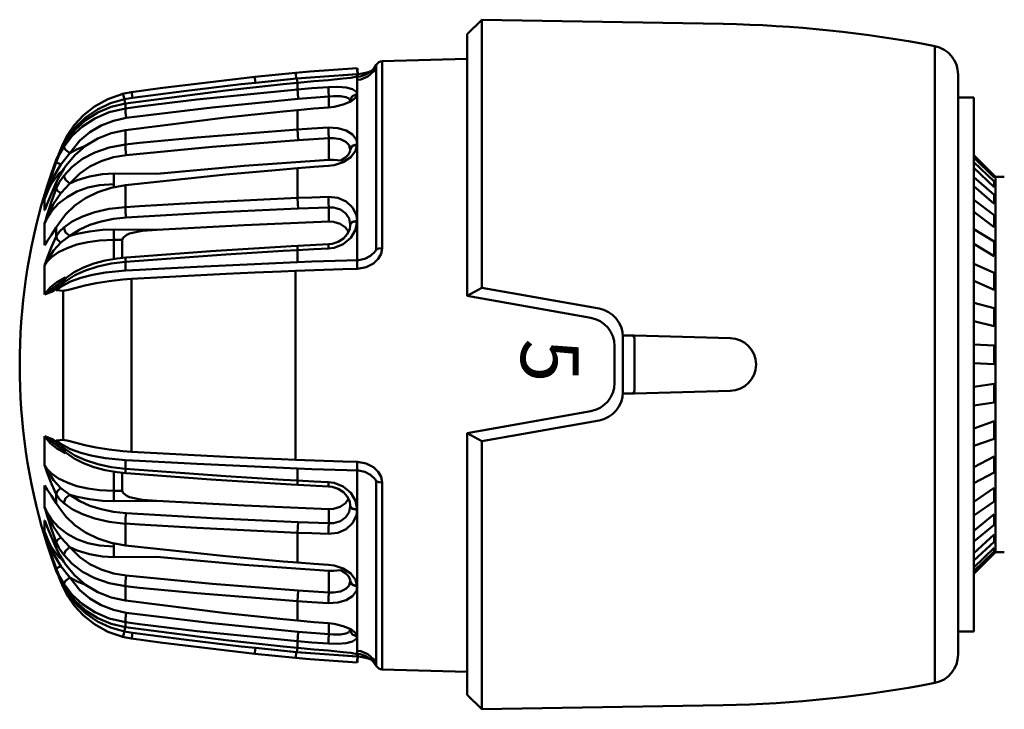
# Model space of a CAD drawing. Extents: x -9 to 828, y 3 to 647.
# Drawn here: x 478 to 546, y 156 to 204 of the extents above; entities that cross this region are included whole.
import ezdxf

# ---------------------------------------------------------------- set-up
doc = ezdxf.new("R2010")
doc.units = 0
doc.layers.get('0').update_dxf_attribs({"linetype": 'CONTINUOUS'})
doc.layers.add('AM_0', color=7, linetype='CONTINUOUS', lineweight=50)
doc.styles.add('SIMPLEX', font='SIMPLEX', dxfattribs={"width": 0.8})

# ---------------------------------------------------------------- blocks, each defined once
blk = doc.blocks.new('A$C55A17842')
for p, q in [((10.509, 83.794), (11.409, 84.099)), ((11.671, 84.099), (10.705, 83.797)), ((10.759, 83.66), (12.26, 84.269)), ((11.237, 83.796), (11.95, 84.158)), ((11.409, 84.099), (11.948, 84.269)), ((12.26, 84.269), (11.671, 84.099)), ((11.928, 83.794), (12.645, 84.099)), ((11.95, 84.158), (12.274, 84.273)), ((12.274, 84.273), (12.26, 84.269)), ((12.26, 84.269), (12.274, 84.273)), ((12.621, 84.273), (12.274, 84.273)), ((13.397, 84.099), (12.475, 83.797)), ((13.078, 84.273), (12.621, 84.273)), ((12.635, 83.66), (13.968, 84.269)), ((12.645, 84.099), (13.068, 84.269)), ((13.078, 84.273), (13.065, 84.269)), ((13.068, 84.269), (13.078, 84.273)), ((13.14, 83.796), (13.717, 84.158)), ((13.967, 84.269), (13.397, 84.099)), ((13.717, 84.158), (13.98, 84.273)), ((13.98, 84.273), (13.967, 84.269)), ((13.968, 84.269), (13.98, 84.273)), ((14.691, 84.273), (13.98, 84.273)), ((15.491, 84.273), (14.691, 84.273)), ((14.781, 83.794), (15.229, 84.099)), ((15.229, 84.099), (15.485, 84.269)), ((15.485, 84.269), (15.491, 84.273)), ((16.382, 84.099), (15.613, 83.797)), ((15.861, 83.66), (16.864, 84.269)), ((16.331, 83.796), (16.704, 84.158)), ((16.862, 84.269), (16.382, 84.099)), ((16.704, 84.158), (16.873, 84.273)), ((16.873, 84.273), (16.862, 84.269)), ((16.864, 84.269), (16.873, 84.273)), ((17.862, 84.273), (16.873, 84.273)), ((18.909, 84.273), (17.862, 84.273)), ((18.434, 83.895), (18.07, 83.438)), ((18.904, 84.269), (18.277, 83.426)), ((18.909, 84.273), (18.434, 83.895)), ((18.725, 83.794), (18.849, 84.099)), ((18.849, 84.099), (18.907, 84.269)), ((18.909, 84.273), (18.904, 84.269)), ((28.734, 84.273), (28.739, 84.269)), ((28.734, 84.273), (29.209, 83.895)), ((28.734, 84.273), (29.781, 84.273)), ((28.794, 84.099), (28.736, 84.269)), ((28.739, 84.269), (29.366, 83.426)), ((28.918, 83.794), (28.794, 84.099)), ((29.209, 83.895), (29.573, 83.438)), ((29.781, 84.273), (30.769, 84.273)), ((30.779, 84.269), (30.769, 84.273)), ((30.769, 84.273), (30.781, 84.269)), ((30.939, 84.158), (30.769, 84.273)), ((31.782, 83.66), (30.779, 84.269)), ((30.781, 84.269), (31.261, 84.099)), ((31.312, 83.796), (30.939, 84.158)), ((31.261, 84.099), (32.03, 83.797)), ((32.152, 84.273), (32.952, 84.273)), ((32.158, 84.269), (32.152, 84.273)), ((32.414, 84.099), (32.158, 84.269)), ((32.861, 83.794), (32.414, 84.099)), ((32.952, 84.273), (33.663, 84.273)), ((33.675, 84.269), (33.663, 84.273)), ((33.663, 84.273), (33.676, 84.269)), ((33.926, 84.158), (33.663, 84.273)), ((35.008, 83.66), (33.675, 84.269)), ((33.676, 84.269), (34.245, 84.099)), ((34.503, 83.796), (33.926, 84.158)), ((34.245, 84.099), (35.168, 83.797)), ((34.565, 84.273), (34.577, 84.269)), ((34.575, 84.269), (34.565, 84.273)), ((34.565, 84.273), (35.022, 84.273)), ((34.998, 84.099), (34.575, 84.269)), ((35.715, 83.794), (34.998, 84.099)), ((35.022, 84.273), (35.369, 84.273)), ((35.693, 84.158), (35.369, 84.273)), ((35.383, 84.269), (35.369, 84.273)), ((35.369, 84.273), (35.383, 84.269)), ((36.884, 83.66), (35.383, 84.269)), ((35.383, 84.269), (35.972, 84.099)), ((36.406, 83.796), (35.693, 84.158)), ((36.234, 84.099), (35.695, 84.269)), ((35.972, 84.099), (36.938, 83.797)), ((37.133, 83.794), (36.234, 84.099)), ((9.18, 83.282), (8.467, 82.984)), ((8.532, 82.947), (9.051, 83.229)), ((9.207, 83.234), (8.7, 82.947)), ((9.051, 83.229), (9.598, 83.463)), ((9.743, 83.463), (9.207, 83.234)), ((9.598, 83.463), (10.509, 83.794)), ((9.664, 83.463), (9.598, 83.463)), ((9.743, 83.463), (9.664, 83.463)), ((10.705, 83.797), (9.743, 83.463)), ((9.807, 83.376), (9.743, 83.463)), ((9.906, 83.159), (9.807, 83.376)), ((9.906, 83.159), (10.759, 83.66)), ((10.209, 82.947), (10.686, 83.229)), ((10.32, 83.027), (10.591, 83.313)), ((10.591, 83.313), (11.237, 83.796)), ((10.686, 83.229), (11.169, 83.463)), ((11.116, 83.234), (10.691, 82.947)), ((11.585, 83.463), (11.116, 83.234)), ((11.169, 83.463), (11.928, 83.794)), ((11.372, 83.463), (11.169, 83.463)), ((11.585, 83.463), (11.372, 83.463)), ((12.475, 83.797), (11.585, 83.463)), ((11.738, 83.376), (11.585, 83.463)), ((11.889, 83.159), (11.738, 83.376)), ((11.889, 83.159), (12.635, 83.66)), ((12.163, 82.722), (12.616, 83.313)), ((12.616, 83.313), (13.14, 83.796)), ((13.528, 82.947), (13.906, 83.229)), ((13.906, 83.229), (14.266, 83.463)), ((14.266, 83.463), (14.781, 83.794)), ((14.581, 83.463), (14.266, 83.463)), ((14.557, 83.234), (14.266, 82.947)), ((14.904, 83.463), (14.557, 83.234)), ((14.904, 83.463), (14.581, 83.463)), ((15.613, 83.797), (14.904, 83.463)), ((15.127, 83.376), (14.904, 83.463)), ((15.31, 83.159), (15.127, 83.376)), ((15.31, 83.159), (15.861, 83.66)), ((15.702, 82.722), (15.993, 83.313)), ((15.993, 83.313), (16.331, 83.796)), ((18.07, 83.438), (17.746, 82.86)), ((17.97, 83.043), (18.168, 83.281)), ((18.088, 82.947), (18.321, 83.229)), ((18.168, 83.281), (18.185, 83.302)), ((18.186, 83.305), (18.276, 83.442)), ((18.186, 83.302), (18.33, 83.418)), ((18.626, 83.463), (18.312, 83.042)), ((18.321, 83.229), (18.516, 83.463)), ((18.33, 83.418), (18.516, 83.463)), ((18.516, 83.463), (18.725, 83.794)), ((18.571, 83.463), (18.516, 83.463)), ((18.626, 83.463), (18.571, 83.463)), ((18.624, 83.458), (18.619, 83.447)), ((18.626, 83.463), (18.624, 83.458)), ((18.627, 83.458), (18.626, 83.463)), ((18.667, 82.984), (18.627, 83.458)), ((29.127, 83.463), (28.918, 83.794)), ((28.976, 82.984), (29.016, 83.458)), ((29.016, 83.463), (29.33, 83.042)), ((29.016, 83.463), (29.019, 83.458)), ((29.016, 83.458), (29.016, 83.463)), ((29.016, 83.463), (29.072, 83.463)), ((29.019, 83.458), (29.024, 83.447)), ((29.072, 83.463), (29.127, 83.463)), ((29.322, 83.229), (29.127, 83.463)), ((29.313, 83.418), (29.127, 83.463)), ((29.457, 83.302), (29.313, 83.418)), ((29.555, 82.947), (29.322, 83.229)), ((29.457, 83.305), (29.366, 83.442)), ((29.475, 83.281), (29.458, 83.302)), ((29.673, 83.043), (29.475, 83.281)), ((29.573, 83.438), (29.897, 82.86)), ((31.65, 83.313), (31.312, 83.796)), ((31.941, 82.722), (31.65, 83.313)), ((32.333, 83.159), (31.782, 83.66)), ((32.03, 83.797), (32.739, 83.463)), ((32.333, 83.159), (32.516, 83.376)), ((32.516, 83.376), (32.739, 83.463)), ((32.739, 83.463), (33.062, 83.463)), ((32.739, 83.463), (33.086, 83.234)), ((33.377, 83.463), (32.861, 83.794)), ((33.062, 83.463), (33.377, 83.463)), ((33.086, 83.234), (33.377, 82.947)), ((33.737, 83.229), (33.377, 83.463)), ((34.115, 82.947), (33.737, 83.229)), ((35.027, 83.313), (34.503, 83.796)), ((35.754, 83.159), (35.008, 83.66)), ((35.479, 82.722), (35.027, 83.313)), ((35.168, 83.797), (36.058, 83.463)), ((36.474, 83.463), (35.715, 83.794)), ((35.754, 83.159), (35.905, 83.376)), ((35.905, 83.376), (36.058, 83.463)), ((36.058, 83.463), (36.527, 83.234)), ((36.058, 83.463), (36.271, 83.463)), ((36.271, 83.463), (36.474, 83.463)), ((37.052, 83.313), (36.406, 83.796)), ((36.957, 83.229), (36.474, 83.463)), ((36.527, 83.234), (36.952, 82.947)), ((37.736, 83.159), (36.884, 83.66)), ((36.938, 83.797), (37.9, 83.463)), ((37.434, 82.947), (36.957, 83.229)), ((37.323, 83.027), (37.052, 83.313)), ((38.045, 83.463), (37.133, 83.794)), ((37.736, 83.159), (37.836, 83.376)), ((37.836, 83.376), (37.9, 83.463)), ((37.9, 83.463), (38.436, 83.234)), ((37.9, 83.463), (37.979, 83.463)), ((37.979, 83.463), (38.045, 83.463)), ((38.592, 83.229), (38.045, 83.463)), ((38.436, 83.234), (38.943, 82.947)), ((38.463, 83.282), (39.176, 82.984)), ((39.11, 82.947), (38.592, 83.229)), ((7.828, 82.658), (7.198, 82.23)), ((7.347, 82.153), (8.131, 82.738)), ((7.527, 82.185), (8.318, 82.811)), ((8.467, 82.984), (7.828, 82.658)), ((8.7, 82.947), (7.935, 82.359)), ((8.131, 82.738), (8.372, 82.88)), ((8.318, 82.811), (8.532, 82.947)), ((8.372, 82.88), (8.41, 82.949)), ((8.41, 82.949), (8.467, 82.984)), ((8.893, 82.836), (8.7, 82.947)), ((9.126, 82.525), (8.893, 82.836)), ((9.126, 82.525), (9.906, 83.159)), ((9.266, 82.185), (10.008, 82.811)), ((10.008, 82.811), (10.209, 82.947)), ((10.691, 82.947), (10.067, 82.359)), ((10.986, 82.836), (10.691, 82.947)), ((11.234, 82.525), (10.985, 82.836)), ((11.234, 82.525), (11.889, 83.159)), ((11.793, 82.04), (12.163, 82.722)), ((12.76, 82.185), (13.364, 82.811)), ((13.364, 82.811), (13.528, 82.947)), ((14.266, 82.947), (13.857, 82.359)), ((14.626, 82.836), (14.266, 82.947)), ((14.86, 82.525), (14.626, 82.836)), ((14.86, 82.525), (15.31, 83.159)), ((15.464, 82.04), (15.702, 82.722)), ((17.373, 82.228), (17.756, 82.786)), ((17.588, 82.185), (17.982, 82.811)), ((17.756, 82.786), (17.803, 82.836)), ((17.794, 82.832), (17.97, 83.043)), ((17.8, 82.839), (17.923, 82.926)), ((17.923, 82.926), (18.088, 82.947)), ((17.982, 82.811), (18.088, 82.947)), ((18.312, 83.042), (18.023, 82.47)), ((18.476, 82.177), (18.597, 82.627)), ((18.597, 82.627), (18.667, 82.984)), ((20.691, 82.984), (18.667, 82.984)), ((23.821, 82.984), (20.691, 82.984)), ((23.821, 82.984), (26.952, 82.984)), ((26.952, 82.984), (28.976, 82.984)), ((29.046, 82.627), (28.976, 82.984)), ((29.167, 82.177), (29.046, 82.627)), ((29.33, 83.042), (29.619, 82.47)), ((29.661, 82.811), (29.555, 82.947)), ((29.72, 82.926), (29.555, 82.947)), ((30.055, 82.185), (29.661, 82.811)), ((29.849, 82.832), (29.673, 83.043)), ((29.843, 82.839), (29.72, 82.926)), ((29.887, 82.786), (29.839, 82.836)), ((30.27, 82.228), (29.887, 82.786)), ((32.179, 82.04), (31.941, 82.722)), ((32.783, 82.525), (32.333, 83.159)), ((32.783, 82.525), (33.017, 82.836)), ((33.017, 82.836), (33.377, 82.947)), ((33.377, 82.947), (33.786, 82.359)), ((34.279, 82.811), (34.115, 82.947)), ((34.883, 82.185), (34.279, 82.811)), ((35.85, 82.04), (35.479, 82.722)), ((36.409, 82.525), (35.754, 83.159)), ((36.409, 82.525), (36.657, 82.836)), ((36.657, 82.836), (36.952, 82.947)), ((36.952, 82.947), (37.576, 82.359)), ((37.635, 82.811), (37.434, 82.947)), ((38.377, 82.185), (37.635, 82.811)), ((38.517, 82.525), (37.736, 83.159)), ((38.517, 82.525), (38.75, 82.836)), ((38.75, 82.836), (38.943, 82.947)), ((38.943, 82.947), (39.708, 82.359)), ((39.325, 82.811), (39.11, 82.947)), ((39.176, 82.984), (39.815, 82.658)), ((39.233, 82.949), (39.176, 82.984)), ((39.271, 82.88), (39.233, 82.949)), ((39.511, 82.738), (39.271, 82.88)), ((40.116, 82.185), (39.325, 82.811)), ((40.296, 82.153), (39.511, 82.738)), ((39.815, 82.658), (40.445, 82.23)), ((7.198, 82.23), (6.501, 81.592)), ((6.658, 81.44), (7.347, 82.153)), ((6.851, 81.437), (7.527, 82.185)), ((7.935, 82.359), (7.276, 81.646)), ((8.261, 81.828), (9.126, 82.525)), ((8.844, 82.017), (8.588, 81.366)), ((8.63, 81.437), (9.266, 82.185)), ((9.126, 82.525), (8.844, 82.017)), ((10.067, 82.359), (9.529, 81.646)), ((10.531, 81.828), (11.234, 82.525)), ((11.006, 82.017), (10.738, 81.176)), ((11.234, 82.525), (11.006, 82.017)), ((11.515, 81.285), (11.793, 82.04)), ((12.241, 81.437), (12.76, 82.185)), ((13.857, 82.359), (13.506, 81.646)), ((14.404, 81.828), (14.86, 82.525)), ((14.713, 82.017), (14.542, 81.176)), ((14.86, 82.525), (14.713, 82.017)), ((15.287, 81.285), (15.464, 82.04)), ((17.045, 81.581), (17.373, 82.228)), ((17.249, 81.437), (17.588, 82.185)), ((18.023, 82.47), (17.77, 81.767)), ((18.302, 81.488), (18.476, 82.177)), ((29.341, 81.488), (29.167, 82.177)), ((29.619, 82.47), (29.873, 81.767)), ((30.393, 81.437), (30.055, 82.185)), ((30.598, 81.581), (30.27, 82.228)), ((32.356, 81.285), (32.179, 82.04)), ((33.239, 81.828), (32.783, 82.525)), ((32.783, 82.525), (32.93, 82.017)), ((32.93, 82.017), (33.101, 81.176)), ((33.786, 82.359), (34.136, 81.646)), ((35.401, 81.437), (34.883, 82.185)), ((36.128, 81.285), (35.85, 82.04)), ((37.112, 81.828), (36.409, 82.525)), ((36.409, 82.525), (36.637, 82.017)), ((36.637, 82.017), (36.904, 81.176)), ((37.576, 82.359), (38.114, 81.646)), ((39.013, 81.437), (38.377, 82.185)), ((39.382, 81.828), (38.517, 82.525)), ((38.517, 82.525), (38.799, 82.017)), ((38.799, 82.017), (39.055, 81.366)), ((39.708, 82.359), (40.367, 81.646)), ((40.792, 81.437), (40.116, 82.185)), ((40.985, 81.44), (40.296, 82.153)), ((40.445, 82.23), (41.142, 81.592)), ((6.501, 81.592), (5.889, 80.822)), ((6.092, 80.618), (6.658, 81.44)), ((6.312, 80.586), (6.851, 81.437)), ((7.276, 81.646), (6.724, 80.803)), ((7.674, 81.132), (8.261, 81.828)), ((8.122, 80.586), (8.63, 81.437)), ((9.529, 81.646), (9.08, 80.803)), ((10.055, 81.132), (10.531, 81.828)), ((10.738, 81.176), (10.579, 80.26)), ((11.338, 80.479), (11.515, 81.285)), ((11.826, 80.586), (12.241, 81.437)), ((13.506, 81.646), (13.214, 80.803)), ((14.096, 81.132), (14.404, 81.828)), ((14.542, 81.176), (14.442, 80.26)), ((15.175, 80.479), (15.287, 81.285)), ((16.777, 80.863), (17.045, 81.581)), ((16.977, 80.586), (17.249, 81.437)), ((17.77, 81.767), (17.559, 80.951)), ((18.137, 80.703), (18.302, 81.488)), ((29.506, 80.703), (29.341, 81.488)), ((29.873, 81.767), (30.084, 80.951)), ((30.666, 80.586), (30.393, 81.437)), ((30.866, 80.863), (30.598, 81.581)), ((32.468, 80.479), (32.356, 81.285)), ((33.101, 81.176), (33.201, 80.26)), ((33.547, 81.132), (33.239, 81.828)), ((34.136, 81.646), (34.429, 80.803)), ((35.817, 80.586), (35.401, 81.437)), ((36.305, 80.479), (36.128, 81.285)), ((36.904, 81.176), (37.064, 80.26)), ((37.588, 81.132), (37.112, 81.828)), ((38.114, 81.646), (38.563, 80.803)), ((39.521, 80.586), (39.013, 81.437)), ((39.969, 81.132), (39.382, 81.828)), ((40.367, 81.646), (40.919, 80.803)), ((41.331, 80.586), (40.792, 81.437)), ((41.55, 80.618), (40.985, 81.44)), ((41.142, 81.592), (41.754, 80.822)), ((5.889, 80.822), (5.377, 79.897)), ((5.666, 79.711), (6.092, 80.618)), ((5.921, 79.658), (6.312, 80.586)), ((6.724, 80.803), (6.291, 79.796)), ((7.218, 80.364), (7.674, 81.132)), ((7.753, 79.658), (8.122, 80.586)), ((9.08, 80.803), (8.729, 79.796)), ((9.685, 80.364), (10.055, 81.132)), ((11.524, 79.658), (11.826, 80.586)), ((13.214, 80.803), (12.987, 79.796)), ((13.858, 80.364), (14.096, 81.132)), ((16.567, 80.081), (16.777, 80.863)), ((16.778, 79.658), (16.977, 80.586)), ((17.559, 80.951), (17.397, 80.048)), ((17.99, 79.802), (18.137, 80.703)), ((29.653, 79.802), (29.506, 80.703)), ((30.084, 80.951), (30.246, 80.048)), ((30.865, 79.658), (30.666, 80.586)), ((31.076, 80.081), (30.866, 80.863)), ((33.785, 80.364), (33.547, 81.132)), ((34.429, 80.803), (34.655, 79.796)), ((36.119, 79.658), (35.817, 80.586)), ((37.958, 80.364), (37.588, 81.132)), ((38.563, 80.803), (38.914, 79.796)), ((39.889, 79.658), (39.521, 80.586)), ((40.425, 80.364), (39.969, 81.132)), ((40.919, 80.803), (41.352, 79.796)), ((41.722, 79.658), (41.331, 80.586)), ((41.976, 79.711), (41.55, 80.618)), ((41.754, 80.822), (42.265, 79.897)), ((5.377, 79.897), (5.022, 78.859)), ((6.88, 79.5), (7.218, 80.364)), ((9.412, 79.5), (9.685, 80.364)), ((10.579, 80.26), (10.54, 79.474)), ((11.266, 79.479), (11.338, 80.479)), ((13.683, 79.5), (13.858, 80.364)), ((14.442, 80.26), (14.419, 79.474)), ((15.132, 79.479), (15.175, 80.479)), ((16.42, 79.259), (16.567, 80.081)), ((17.397, 80.048), (17.26, 78.681)), ((17.882, 78.859), (17.99, 79.802)), ((29.761, 78.859), (29.653, 79.802)), ((30.246, 80.048), (30.382, 78.681)), ((31.223, 79.259), (31.076, 80.081)), ((32.51, 79.479), (32.468, 80.479)), ((33.201, 80.26), (33.224, 79.474)), ((33.96, 79.5), (33.785, 80.364)), ((36.376, 79.479), (36.305, 80.479)), ((37.064, 80.26), (37.103, 79.474)), ((38.23, 79.5), (37.958, 80.364)), ((40.763, 79.5), (40.425, 80.364)), ((42.265, 79.897), (42.621, 78.859)), ((5.395, 78.745), (5.667, 79.711)), ((5.693, 78.681), (5.921, 79.658)), ((6.291, 79.796), (6.036, 78.681)), ((6.689, 78.614), (6.88, 79.5)), ((7.537, 78.681), (7.753, 79.658)), ((8.729, 79.796), (8.524, 78.681)), ((9.26, 78.614), (9.412, 79.5)), ((10.54, 79.474), (10.923, 79.476)), ((10.54, 79.474), (10.555, 76.494)), ((10.923, 79.476), (11.492, 79.481)), ((11.345, 78.681), (11.524, 79.658)), ((12.987, 79.796), (12.856, 78.681)), ((13.587, 78.614), (13.683, 79.5)), ((14.419, 79.474), (14.74, 79.476)), ((14.419, 79.474), (14.441, 76.494)), ((14.74, 79.476), (15.132, 79.479)), ((15.137, 78.892), (15.132, 79.479)), ((15.132, 79.479), (15.778, 79.479)), ((15.778, 79.479), (16.443, 79.479)), ((16.361, 78.648), (16.42, 79.259)), ((16.658, 78.681), (16.778, 79.658)), ((30.985, 78.681), (30.865, 79.658)), ((31.865, 79.479), (31.2, 79.479)), ((31.282, 78.648), (31.223, 79.259)), ((32.51, 79.479), (31.865, 79.479)), ((32.506, 78.892), (32.51, 79.479)), ((32.903, 79.476), (32.51, 79.479)), ((33.224, 79.474), (32.903, 79.476)), ((33.224, 79.474), (33.202, 76.494)), ((34.056, 78.614), (33.96, 79.5)), ((34.655, 79.796), (34.786, 78.681)), ((36.298, 78.681), (36.119, 79.658)), ((36.72, 79.476), (36.151, 79.481)), ((37.103, 79.474), (36.72, 79.476)), ((37.103, 79.474), (37.088, 76.494)), ((38.383, 78.614), (38.23, 79.5)), ((38.914, 79.796), (39.119, 78.681)), ((40.106, 78.681), (39.889, 79.658)), ((40.954, 78.614), (40.763, 79.5)), ((41.352, 79.796), (41.607, 78.681)), ((41.95, 78.681), (41.722, 79.658)), ((42.248, 78.745), (41.976, 79.711)), ((4.778, 71.723), (5.693, 78.681)), ((4.908, 78.252), (5.023, 78.893)), ((5.089, 78.829), (5.022, 78.859)), ((5.395, 78.745), (5.089, 78.829)), ((5.302, 78.189), (5.395, 78.745)), ((5.395, 78.745), (5.567, 78.719)), ((5.567, 78.719), (5.7, 78.698)), ((5.693, 78.681), (5.838, 78.681)), ((5.838, 78.681), (6.036, 78.681)), ((6.036, 78.681), (5.905, 77.691)), ((5.96, 72.668), (6.689, 78.614)), ((6.284, 78.666), (6.036, 78.681)), ((6.689, 78.614), (6.284, 78.666)), ((6.655, 71.723), (7.537, 78.681)), ((7.537, 78.681), (8.007, 78.681)), ((8.007, 78.681), (8.524, 78.681)), ((8.524, 78.681), (8.42, 77.691)), ((8.868, 78.666), (8.524, 78.681)), ((8.685, 72.668), (9.26, 78.614)), ((9.26, 78.614), (8.868, 78.666)), ((10.602, 71.723), (11.345, 78.681)), ((11.345, 78.681), (12.084, 78.681)), ((12.084, 78.681), (12.857, 78.681)), ((12.857, 78.681), (12.793, 77.691)), ((13.256, 78.666), (12.857, 78.681)), ((13.235, 72.668), (13.587, 78.614)), ((13.587, 78.614), (13.256, 78.666)), ((14.688, 78.399), (14.774, 78.585)), ((14.774, 78.585), (14.935, 78.796)), ((14.935, 78.796), (15.013, 78.854)), ((15.013, 78.854), (15.1, 78.888)), ((15.1, 78.888), (15.137, 78.892)), ((15.743, 78.892), (15.137, 78.892)), ((16.367, 78.892), (15.743, 78.892)), ((16.144, 71.723), (16.658, 78.681)), ((16.326, 78.307), (16.355, 78.649)), ((16.354, 78.649), (16.438, 78.676)), ((16.438, 78.676), (16.658, 78.681)), ((16.658, 78.681), (16.958, 78.681)), ((16.958, 78.681), (17.26, 78.681)), ((17.26, 78.681), (17.204, 77.69)), ((17.838, 78.255), (17.882, 78.859)), ((29.805, 78.255), (29.761, 78.859)), ((30.685, 78.681), (30.382, 78.681)), ((30.382, 78.681), (30.438, 77.69)), ((30.985, 78.681), (30.685, 78.681)), ((31.499, 71.723), (30.985, 78.681)), ((31.205, 78.676), (30.985, 78.681)), ((31.289, 78.649), (31.205, 78.676)), ((31.276, 78.892), (31.9, 78.892)), ((31.317, 78.307), (31.288, 78.649)), ((31.9, 78.892), (32.506, 78.892)), ((32.543, 78.888), (32.506, 78.892)), ((32.63, 78.854), (32.543, 78.888)), ((32.708, 78.796), (32.63, 78.854)), ((32.869, 78.585), (32.708, 78.796)), ((32.955, 78.399), (32.869, 78.585)), ((34.056, 78.614), (34.387, 78.666)), ((34.408, 72.668), (34.056, 78.614)), ((34.387, 78.666), (34.786, 78.681)), ((35.559, 78.681), (34.786, 78.681)), ((34.786, 78.681), (34.85, 77.691)), ((36.298, 78.681), (35.559, 78.681)), ((37.04, 71.723), (36.298, 78.681)), ((38.383, 78.614), (38.775, 78.666)), ((38.958, 72.668), (38.383, 78.614)), ((38.775, 78.666), (39.119, 78.681)), ((39.636, 78.681), (39.119, 78.681)), ((39.119, 78.681), (39.223, 77.691)), ((40.106, 78.681), (39.636, 78.681)), ((40.988, 71.723), (40.106, 78.681)), ((40.954, 78.614), (41.359, 78.666)), ((41.683, 72.668), (40.954, 78.614)), ((41.359, 78.666), (41.607, 78.681)), ((41.805, 78.681), (41.607, 78.681)), ((41.607, 78.681), (41.738, 77.691)), ((41.95, 78.681), (41.805, 78.681)), ((42.076, 78.719), (41.942, 78.698)), ((42.865, 71.723), (41.95, 78.681)), ((42.248, 78.745), (42.076, 78.719)), ((42.248, 78.745), (42.554, 78.829)), ((42.341, 78.189), (42.248, 78.745)), ((42.554, 78.829), (42.621, 78.859)), ((42.735, 78.252), (42.62, 78.893)), ((4.906, 78.255), (4.634, 76.273)), ((4.826, 74.63), (5.302, 78.189)), ((4.979, 78.238), (4.906, 78.255)), ((5.302, 78.189), (4.979, 78.238)), ((14.518, 77.485), (14.545, 77.754)), ((14.545, 77.754), (14.688, 78.399)), ((15.915, 72.767), (16.326, 78.307)), ((17.495, 71.7), (17.838, 78.255)), ((17.838, 78.255), (19.795, 78.255)), ((19.795, 78.255), (23.821, 78.255)), ((27.847, 78.255), (23.821, 78.255)), ((29.805, 78.255), (27.847, 78.255)), ((30.148, 71.7), (29.805, 78.255)), ((31.728, 72.767), (31.317, 78.307)), ((33.098, 77.754), (32.955, 78.399)), ((33.125, 77.485), (33.098, 77.754)), ((42.341, 78.189), (42.664, 78.238)), ((42.817, 74.63), (42.341, 78.189)), ((42.664, 78.238), (42.737, 78.255)), ((42.737, 78.255), (43.009, 76.273)), ((5.905, 77.691), (5.42, 73.726)), ((8.42, 77.691), (8.038, 73.726)), ((12.793, 77.691), (12.56, 73.726)), ((14.441, 76.494), (14.518, 77.485)), ((17.204, 77.69), (16.994, 73.725)), ((30.438, 77.69), (30.649, 73.725)), ((33.202, 76.494), (33.125, 77.485)), ((34.85, 77.691), (35.082, 73.726)), ((39.223, 77.691), (39.605, 73.726)), ((41.738, 77.691), (42.223, 73.726)), ((10.01, 70.459), (10.555, 76.494)), ((14.109, 70.459), (14.441, 76.494)), ((33.534, 70.459), (33.202, 76.494)), ((37.632, 70.459), (37.088, 76.494)), ((4.634, 76.273), (3.848, 69.712)), ((43.009, 76.273), (43.795, 69.712)), ((4.356, 70.658), (4.826, 74.63)), ((43.287, 70.658), (42.817, 74.63)), ((5.42, 73.726), (4.715, 66.751)), ((8.038, 73.726), (7.487, 66.751)), ((12.56, 73.726), (12.229, 66.751)), ((16.994, 73.725), (16.678, 66.751)), ((30.649, 73.725), (30.965, 66.751)), ((35.082, 73.726), (35.413, 66.751)), ((39.605, 73.726), (40.156, 66.751)), ((42.223, 73.726), (42.928, 66.751)), ((5.369, 66.708), (5.96, 72.668)), ((8.222, 66.708), (8.685, 72.668)), ((12.956, 66.708), (13.235, 72.668)), ((15.567, 67.206), (15.915, 72.767)), ((32.075, 67.206), (31.728, 72.767)), ((34.687, 66.708), (34.408, 72.668)), ((39.421, 66.708), (38.958, 72.668)), ((42.274, 66.708), (41.683, 72.668)), ((4.345, 67.746), (4.778, 71.723)), ((6.236, 67.746), (6.655, 71.723)), ((10.247, 67.746), (10.602, 71.723)), ((15.896, 67.746), (16.144, 71.723)), ((17.403, 69.712), (17.495, 71.7)), ((30.24, 69.712), (30.148, 71.7)), ((31.747, 67.746), (31.499, 71.723)), ((37.395, 67.746), (37.04, 71.723)), ((41.407, 67.746), (40.988, 71.723)), ((43.297, 67.746), (42.865, 71.723)), ((4.248, 69.664), (4.356, 70.658)), ((9.592, 64.587), (10.01, 70.459)), ((13.859, 64.587), (14.109, 70.459)), ((33.784, 64.587), (33.534, 70.459)), ((38.05, 64.587), (37.632, 70.459)), ((43.395, 69.664), (43.287, 70.658)), ((3.848, 69.712), (3.563, 66.893)), ((3.923, 69.701), (3.848, 69.712)), ((4.248, 69.664), (3.923, 69.701)), ((4.248, 69.664), (3.959, 66.794)), ((3.964, 66.85), (4.248, 69.664)), ((17.323, 67.888), (17.403, 69.712)), ((30.32, 67.888), (30.24, 69.712)), ((43.395, 69.664), (43.72, 69.701)), ((43.679, 66.85), (43.395, 69.664)), ((43.395, 69.664), (43.684, 66.794)), ((43.72, 69.701), (43.795, 69.712)), ((43.795, 69.712), (44.08, 66.893)), ((4.247, 66.751), (4.345, 67.746)), ((6.141, 66.751), (6.236, 67.746)), ((10.167, 66.751), (10.247, 67.746)), ((15.839, 66.751), (15.896, 67.746)), ((17.282, 66.893), (17.323, 67.888)), ((30.361, 66.893), (30.32, 67.888)), ((31.803, 66.751), (31.747, 67.746)), ((37.476, 66.751), (37.395, 67.746)), ((41.502, 66.751), (41.407, 67.746)), ((43.395, 66.751), (43.297, 67.746)), ((3.563, 66.893), (3.473, 65.897)), ((3.639, 66.882), (3.563, 66.893)), ((3.964, 66.85), (3.639, 66.882)), ((3.65, 62.605), (3.964, 66.85)), ((15.543, 66.731), (15.567, 67.206)), ((17.166, 63.625), (17.282, 66.893)), ((19.419, 66.893), (17.282, 66.893)), ((21.608, 66.893), (19.419, 66.893)), ((23.821, 66.893), (21.608, 66.893)), ((23.821, 66.893), (26.035, 66.893)), ((26.035, 66.893), (28.224, 66.893)), ((28.224, 66.893), (30.361, 66.893)), ((30.477, 63.625), (30.361, 66.893)), ((32.1, 66.731), (32.075, 67.206)), ((43.679, 66.85), (44.004, 66.882)), ((43.993, 62.605), (43.679, 66.85)), ((44.004, 66.882), (44.08, 66.893)), ((44.08, 66.893), (44.17, 65.897)), ((3.959, 66.794), (3.652, 62.638)), ((3.959, 66.794), (4.122, 66.778)), ((4.122, 66.778), (4.254, 66.765)), ((4.145, 65.616), (4.247, 66.751)), ((4.436, 66.751), (4.247, 66.751)), ((4.715, 66.751), (4.436, 66.751)), ((4.715, 66.751), (4.633, 65.755)), ((4.965, 66.742), (4.715, 66.751)), ((5.369, 66.708), (4.965, 66.742)), ((5.205, 64.587), (5.369, 66.708)), ((6.041, 65.616), (6.141, 66.751)), ((6.774, 66.751), (6.141, 66.751)), ((7.487, 66.751), (6.774, 66.751)), ((7.487, 66.751), (7.423, 65.755)), ((7.832, 66.742), (7.487, 66.751)), ((8.222, 66.708), (7.832, 66.742)), ((8.095, 64.587), (8.222, 66.708)), ((10.081, 65.616), (10.167, 66.751)), ((11.168, 66.751), (10.167, 66.751)), ((12.229, 66.751), (11.168, 66.751)), ((12.229, 66.751), (12.192, 65.755)), ((12.627, 66.742), (12.229, 66.751)), ((12.956, 66.708), (12.627, 66.742)), ((12.881, 64.587), (12.956, 66.708)), ((15.441, 64.604), (15.544, 66.731)), ((15.542, 66.731), (15.623, 66.748)), ((15.623, 66.748), (15.839, 66.751)), ((15.779, 65.616), (15.839, 66.751)), ((16.257, 66.751), (15.839, 66.751)), ((16.678, 66.751), (16.257, 66.751)), ((16.678, 66.751), (16.639, 65.755)), ((30.965, 66.751), (31.004, 65.755)), ((30.965, 66.751), (31.386, 66.751)), ((31.386, 66.751), (31.803, 66.751)), ((32.02, 66.748), (31.803, 66.751)), ((31.864, 65.616), (31.803, 66.751)), ((32.101, 66.731), (32.02, 66.748)), ((32.202, 64.604), (32.099, 66.731)), ((34.687, 66.708), (35.016, 66.742)), ((34.762, 64.587), (34.687, 66.708)), ((35.016, 66.742), (35.413, 66.751)), ((35.413, 66.751), (35.451, 65.755)), ((35.413, 66.751), (36.474, 66.751)), ((36.474, 66.751), (37.476, 66.751)), ((37.562, 65.616), (37.476, 66.751)), ((39.421, 66.708), (39.811, 66.742)), ((39.548, 64.587), (39.421, 66.708)), ((39.811, 66.742), (40.156, 66.751)), ((40.156, 66.751), (40.869, 66.751)), ((40.156, 66.751), (40.219, 65.755)), ((40.869, 66.751), (41.502, 66.751)), ((41.602, 65.616), (41.502, 66.751)), ((42.274, 66.708), (42.678, 66.742)), ((42.437, 64.587), (42.274, 66.708)), ((42.678, 66.742), (42.928, 66.751)), ((42.928, 66.751), (43.01, 65.755)), ((42.928, 66.751), (43.207, 66.751)), ((43.207, 66.751), (43.395, 66.751)), ((43.521, 66.778), (43.388, 66.765)), ((43.498, 65.616), (43.395, 66.751)), ((43.684, 66.794), (43.521, 66.778)), ((43.684, 66.794), (43.991, 62.638)), ((3.473, 65.897), (3.247, 62.627)), ((4.065, 64.619), (4.145, 65.616)), ((4.633, 65.755), (4.551, 64.619)), ((5.963, 64.619), (6.041, 65.616)), ((7.423, 65.755), (7.36, 64.619)), ((10.015, 64.619), (10.081, 65.616)), ((12.192, 65.755), (12.155, 64.619)), ((15.732, 64.619), (15.779, 65.616)), ((16.639, 65.755), (16.538, 62.542)), ((31.004, 65.755), (31.105, 62.542)), ((31.911, 64.619), (31.864, 65.616)), ((35.451, 65.755), (35.488, 64.619)), ((37.628, 64.619), (37.562, 65.616)), ((40.219, 65.755), (40.283, 64.619)), ((41.68, 64.619), (41.602, 65.616)), ((43.01, 65.755), (43.092, 64.619)), ((43.578, 64.619), (43.498, 65.616)), ((44.17, 65.897), (44.396, 62.627)), ((3.966, 63.588), (4.032, 64.22)), ((4.032, 64.22), (4.065, 64.619)), ((4.551, 64.619), (4.537, 63.962)), ((4.801, 64.613), (4.551, 64.619)), ((5.205, 64.587), (4.801, 64.613)), ((5.184, 64.253), (5.205, 64.587)), ((5.19, 63.787), (5.184, 64.253)), ((5.905, 64.587), (5.205, 64.587)), ((5.767, 63.588), (5.917, 64.22)), ((5.917, 64.22), (5.963, 64.619)), ((7.705, 64.613), (7.36, 64.619)), ((7.36, 64.619), (7.392, 63.962)), ((8.095, 64.587), (7.705, 64.613)), ((8.092, 64.253), (8.095, 64.587)), ((8.17, 63.787), (8.092, 64.253)), ((9.592, 64.587), (8.095, 64.587)), ((9.593, 64.258), (9.592, 64.587)), ((9.636, 63.751), (9.593, 64.258)), ((9.745, 63.588), (9.961, 64.22)), ((9.961, 64.22), (10.015, 64.619)), ((12.553, 64.613), (12.155, 64.619)), ((12.155, 64.619), (12.229, 63.962)), ((12.881, 64.587), (12.553, 64.613)), ((13.859, 64.587), (12.881, 64.587)), ((12.898, 64.253), (12.881, 64.587)), ((13.037, 63.787), (12.898, 64.253)), ((13.877, 64.258), (13.859, 64.587)), ((14.019, 63.793), (13.877, 64.258)), ((15.267, 63.937), (15.404, 64.347)), ((15.404, 64.347), (15.422, 64.605)), ((15.421, 63.588), (15.676, 64.22)), ((15.435, 64.604), (15.514, 64.617)), ((15.514, 64.617), (15.732, 64.619)), ((15.676, 64.22), (15.732, 64.619)), ((32.129, 64.617), (31.911, 64.619)), ((31.966, 64.22), (31.911, 64.619)), ((32.222, 63.588), (31.966, 64.22)), ((32.208, 64.604), (32.129, 64.617)), ((32.239, 64.347), (32.221, 64.605)), ((32.375, 63.937), (32.239, 64.347)), ((33.624, 63.793), (33.766, 64.258)), ((33.766, 64.258), (33.784, 64.587)), ((33.784, 64.587), (34.762, 64.587)), ((34.606, 63.787), (34.745, 64.253)), ((34.745, 64.253), (34.762, 64.587)), ((34.762, 64.587), (35.09, 64.613)), ((35.09, 64.613), (35.488, 64.619)), ((35.488, 64.619), (35.414, 63.962)), ((37.682, 64.22), (37.628, 64.619)), ((37.898, 63.588), (37.682, 64.22)), ((38.007, 63.751), (38.05, 64.258)), ((38.05, 64.258), (38.05, 64.587)), ((38.05, 64.587), (39.548, 64.587)), ((39.473, 63.787), (39.55, 64.253)), ((39.548, 64.587), (39.938, 64.613)), ((39.55, 64.253), (39.548, 64.587)), ((39.938, 64.613), (40.283, 64.619)), ((40.283, 64.619), (40.251, 63.962)), ((41.726, 64.22), (41.68, 64.619)), ((41.876, 63.588), (41.726, 64.22)), ((41.738, 64.587), (42.437, 64.587)), ((42.437, 64.587), (42.842, 64.613)), ((42.459, 64.253), (42.437, 64.587)), ((42.452, 63.787), (42.459, 64.253)), ((42.842, 64.613), (43.092, 64.619)), ((43.092, 64.619), (43.106, 63.962)), ((43.611, 64.22), (43.578, 64.619)), ((43.677, 63.588), (43.611, 64.22)), ((3.9, 63.074), (3.966, 63.588)), ((4.537, 63.962), (4.587, 63.383)), ((5.246, 63.419), (5.19, 63.787)), ((5.547, 63.074), (5.767, 63.588)), ((7.392, 63.962), (7.553, 63.383)), ((8.337, 63.419), (8.17, 63.787)), ((9.22, 63.226), (9.439, 63.44)), ((9.399, 63.074), (9.745, 63.588)), ((9.439, 63.44), (9.636, 63.751)), ((12.229, 63.962), (12.481, 63.383)), ((13.296, 63.419), (13.037, 63.787)), ((14.284, 63.422), (14.019, 63.793)), ((14.735, 63.309), (15.038, 63.581)), ((14.99, 63.074), (15.421, 63.588)), ((15.038, 63.581), (15.267, 63.937)), ((17.138, 62.608), (17.166, 63.625)), ((30.505, 62.608), (30.477, 63.625)), ((32.653, 63.074), (32.222, 63.588)), ((32.605, 63.581), (32.375, 63.937)), ((32.908, 63.309), (32.605, 63.581)), ((33.359, 63.422), (33.624, 63.793)), ((34.346, 63.419), (34.606, 63.787)), ((35.414, 63.962), (35.162, 63.383)), ((38.244, 63.074), (37.898, 63.588)), ((38.204, 63.44), (38.007, 63.751)), ((38.423, 63.226), (38.204, 63.44)), ((39.305, 63.419), (39.473, 63.787)), ((40.251, 63.962), (40.09, 63.383)), ((42.096, 63.074), (41.876, 63.588)), ((42.397, 63.419), (42.452, 63.787)), ((43.106, 63.962), (43.056, 63.383)), ((43.743, 63.074), (43.677, 63.588)), ((3.851, 62.741), (3.9, 63.074)), ((4.587, 63.383), (4.703, 62.938)), ((4.703, 62.938), (4.884, 62.678)), ((5.179, 62.963), (5.033, 62.626)), ((5.188, 62.963), (5.043, 62.626)), ((5.503, 63.1), (5.179, 62.963)), ((5.512, 63.1), (5.188, 62.963)), ((5.351, 63.182), (5.246, 63.419)), ((5.294, 62.741), (5.547, 63.074)), ((5.503, 63.1), (5.351, 63.182)), ((7.553, 63.383), (7.832, 62.938)), ((7.832, 62.938), (8.211, 62.678)), ((8.581, 63.182), (8.337, 63.419)), ((8.619, 62.963), (8.5, 62.626)), ((8.636, 62.963), (8.518, 62.626)), ((8.883, 63.1), (8.581, 63.182)), ((8.883, 63.1), (8.619, 62.963)), ((8.9, 63.1), (8.636, 62.963)), ((8.891, 63.1), (8.883, 63.1)), ((8.9, 63.1), (8.891, 63.1)), ((8.91, 63.107), (9.031, 63.124)), ((8.971, 62.741), (9.399, 63.074)), ((9.031, 63.124), (9.22, 63.226)), ((12.481, 63.383), (12.89, 62.938)), ((12.89, 62.938), (13.421, 62.678)), ((13.65, 63.182), (13.296, 63.419)), ((14.065, 63.1), (13.65, 63.182)), ((13.893, 62.963), (13.815, 62.626)), ((13.916, 62.963), (13.839, 62.626)), ((14.065, 63.1), (13.893, 62.963)), ((14.088, 63.1), (13.916, 62.963)), ((14.077, 63.1), (14.065, 63.1)), ((14.088, 63.1), (14.077, 63.1)), ((14.106, 63.112), (14.384, 63.143)), ((14.571, 63.231), (14.284, 63.422)), ((14.384, 63.143), (14.735, 63.309)), ((14.44, 62.741), (14.99, 63.074)), ((33.203, 62.741), (32.653, 63.074)), ((33.259, 63.143), (32.908, 63.309)), ((33.072, 63.231), (33.359, 63.422)), ((33.537, 63.112), (33.259, 63.143)), ((33.555, 63.1), (33.566, 63.1)), ((33.555, 63.1), (33.727, 62.963)), ((33.566, 63.1), (33.578, 63.1)), ((33.578, 63.1), (33.993, 63.182)), ((33.578, 63.1), (33.75, 62.963)), ((33.727, 62.963), (33.804, 62.626)), ((33.75, 62.963), (33.827, 62.626)), ((33.993, 63.182), (34.346, 63.419)), ((34.753, 62.938), (34.222, 62.678)), ((35.162, 63.383), (34.753, 62.938)), ((38.672, 62.741), (38.244, 63.074)), ((38.612, 63.124), (38.423, 63.226)), ((38.733, 63.107), (38.612, 63.124)), ((38.743, 63.1), (38.751, 63.1)), ((38.743, 63.1), (39.006, 62.963)), ((38.751, 63.1), (38.76, 63.1)), ((38.76, 63.1), (39.061, 63.182)), ((38.76, 63.1), (39.023, 62.963)), ((39.006, 62.963), (39.125, 62.626)), ((39.023, 62.963), (39.142, 62.626)), ((39.061, 63.182), (39.305, 63.419)), ((39.811, 62.938), (39.432, 62.678)), ((40.09, 63.383), (39.811, 62.938)), ((42.349, 62.741), (42.096, 63.074)), ((42.131, 63.1), (42.455, 62.963)), ((42.14, 63.1), (42.292, 63.182)), ((42.14, 63.1), (42.464, 62.963)), ((42.292, 63.182), (42.397, 63.419)), ((42.455, 62.963), (42.6, 62.626)), ((42.464, 62.963), (42.609, 62.626)), ((42.94, 62.938), (42.759, 62.678)), ((43.056, 63.383), (42.94, 62.938)), ((43.792, 62.741), (43.743, 63.074)), ((3.323, 62.604), (3.246, 62.608)), ((3.324, 62.622), (3.247, 62.627)), ((3.648, 62.587), (3.323, 62.604)), ((3.65, 62.605), (3.324, 62.622)), ((3.511, 61.857), (3.61, 62.265)), ((3.61, 62.265), (3.648, 62.587)), ((3.648, 62.587), (3.65, 62.605)), ((3.648, 62.587), (3.742, 62.577)), ((3.652, 62.638), (3.65, 62.605)), ((3.652, 62.638), (3.746, 62.633)), ((3.742, 62.577), (3.829, 62.568)), ((3.746, 62.633), (3.833, 62.628)), ((3.819, 61.877), (4.027, 62.377)), ((3.832, 62.626), (3.851, 62.741)), ((3.95, 62.616), (3.832, 62.616)), ((4.304, 62.616), (3.95, 62.616)), ((4.027, 62.377), (4.053, 62.542)), ((4.889, 62.616), (4.304, 62.616)), ((4.884, 62.678), (5.033, 62.626)), ((5.699, 62.616), (4.889, 62.616)), ((5.043, 62.626), (5.294, 62.741)), ((6.723, 62.616), (5.699, 62.616)), ((7.95, 62.616), (6.723, 62.616)), ((9.365, 62.616), (7.95, 62.616)), ((8.211, 62.678), (8.5, 62.626)), ((8.5, 62.626), (8.509, 62.626)), ((8.509, 62.626), (8.518, 62.626)), ((8.518, 62.626), (8.971, 62.741)), ((10.951, 62.616), (9.365, 62.616)), ((12.69, 62.616), (10.951, 62.616)), ((14.56, 62.616), (12.69, 62.616)), ((13.421, 62.678), (13.815, 62.626)), ((13.815, 62.626), (13.827, 62.626)), ((13.827, 62.626), (13.838, 62.626)), ((13.839, 62.626), (14.44, 62.741)), ((17.138, 62.616), (14.56, 62.616)), ((16.45, 62.087), (16.243, 61.699)), ((16.538, 62.542), (16.45, 62.087)), ((17.027, 61.99), (17.138, 62.608)), ((30.505, 62.616), (33.083, 62.616)), ((30.616, 61.99), (30.505, 62.608)), ((31.105, 62.542), (31.193, 62.087)), ((31.193, 62.087), (31.4, 61.699)), ((33.083, 62.616), (34.953, 62.616)), ((33.804, 62.626), (33.203, 62.741)), ((33.816, 62.626), (33.804, 62.626)), ((33.827, 62.626), (33.816, 62.626)), ((34.222, 62.678), (33.827, 62.626)), ((34.953, 62.616), (36.692, 62.616)), ((36.692, 62.616), (38.278, 62.616)), ((38.278, 62.616), (39.693, 62.616)), ((39.125, 62.626), (38.672, 62.741)), ((39.134, 62.626), (39.125, 62.626)), ((39.142, 62.626), (39.134, 62.626)), ((39.432, 62.678), (39.142, 62.626)), ((39.693, 62.616), (40.92, 62.616)), ((40.92, 62.616), (41.944, 62.616)), ((41.944, 62.616), (42.753, 62.616)), ((42.6, 62.626), (42.349, 62.741)), ((42.759, 62.678), (42.609, 62.626)), ((42.753, 62.616), (43.339, 62.616)), ((43.339, 62.616), (43.692, 62.616)), ((43.616, 62.377), (43.59, 62.542)), ((43.823, 61.877), (43.616, 62.377)), ((43.692, 62.616), (43.811, 62.616)), ((43.81, 62.626), (43.792, 62.741)), ((43.897, 62.633), (43.81, 62.628)), ((43.901, 62.577), (43.814, 62.568)), ((43.991, 62.638), (43.897, 62.633)), ((43.994, 62.587), (43.901, 62.577)), ((43.991, 62.638), (43.993, 62.605)), ((43.993, 62.605), (44.319, 62.622)), ((43.994, 62.587), (43.993, 62.605)), ((43.994, 62.587), (44.32, 62.604)), ((44.033, 62.265), (43.994, 62.587)), ((44.132, 61.857), (44.033, 62.265)), ((44.319, 62.622), (44.396, 62.627)), ((44.32, 62.604), (44.397, 62.608)), ((3.182, 61.301), (3.468, 61.488)), ((3.438, 61.671), (3.511, 61.857)), ((3.468, 61.488), (3.819, 61.877)), ((15.927, 61.383), (15.802, 61.301)), ((16.243, 61.699), (15.927, 61.383)), ((16.45, 61.158), (16.779, 61.504)), ((16.779, 61.504), (17.027, 61.99)), ((30.864, 61.504), (30.616, 61.99)), ((31.193, 61.158), (30.864, 61.504)), ((31.4, 61.699), (31.716, 61.383)), ((31.716, 61.383), (31.841, 61.301)), ((44.174, 61.488), (43.823, 61.877)), ((44.205, 61.671), (44.132, 61.857)), ((44.461, 61.301), (44.174, 61.488)), ((2.59, 54.997), (2.755, 60.882)), ((2.755, 60.882), (2.875, 60.882)), ((2.875, 60.882), (3.234, 60.882)), ((3.131, 61.301), (3.012, 61.301)), ((3.485, 61.301), (3.131, 61.301)), ((3.234, 60.882), (3.828, 60.882)), ((4.072, 61.301), (3.485, 61.301)), ((3.828, 60.882), (4.65, 60.882)), ((4.883, 61.301), (4.072, 61.301)), ((4.65, 60.882), (5.69, 60.882)), ((5.911, 61.301), (4.883, 61.301)), ((5.69, 60.882), (6.937, 60.882)), ((7.143, 61.301), (5.911, 61.301)), ((6.937, 60.882), (8.377, 60.882)), ((8.565, 61.301), (7.143, 61.301)), ((8.377, 60.882), (9.992, 60.882)), ((10.161, 61.301), (8.565, 61.301)), ((9.992, 60.882), (11.766, 60.882)), ((11.913, 61.301), (10.161, 61.301)), ((11.766, 60.882), (13.677, 60.882)), ((13.8, 61.301), (11.913, 61.301)), ((13.677, 60.882), (15.703, 60.882)), ((15.802, 61.301), (13.8, 61.301)), ((15.731, 61.125), (15.703, 60.882)), ((15.703, 60.882), (16.096, 60.957)), ((15.802, 61.301), (15.731, 61.125)), ((16.096, 60.957), (16.45, 61.158)), ((31.547, 60.957), (31.193, 61.158)), ((31.94, 60.882), (31.547, 60.957)), ((31.841, 61.301), (31.911, 61.125)), ((31.841, 61.301), (33.843, 61.301)), ((31.911, 61.125), (31.94, 60.882)), ((33.966, 60.882), (31.94, 60.882)), ((33.843, 61.301), (35.73, 61.301)), ((35.877, 60.882), (33.966, 60.882)), ((35.73, 61.301), (37.482, 61.301)), ((37.65, 60.882), (35.877, 60.882)), ((37.482, 61.301), (39.078, 61.301)), ((39.266, 60.882), (37.65, 60.882)), ((39.078, 61.301), (40.5, 61.301)), ((40.706, 60.882), (39.266, 60.882)), ((40.5, 61.301), (41.732, 61.301)), ((41.953, 60.882), (40.706, 60.882)), ((41.732, 61.301), (42.76, 61.301)), ((42.993, 60.882), (41.953, 60.882)), ((42.76, 61.301), (43.571, 61.301)), ((43.815, 60.882), (42.993, 60.882)), ((43.571, 61.301), (44.158, 61.301)), ((44.409, 60.882), (43.815, 60.882)), ((44.158, 61.301), (44.512, 61.301)), ((44.768, 60.882), (44.409, 60.882)), ((44.512, 61.301), (44.631, 61.301)), ((44.888, 60.882), (44.768, 60.882)), ((45.052, 54.997), (44.888, 60.882)), ((1, 54.997), (0, 53.997)), ((1, 54.997), (19.129, 54.997)), ((18.569, 53.997), (19.129, 54.997)), ((20.636, 46.449), (19.129, 54.997)), ((27.122, 46.449), (28.629, 54.997)), ((28.629, 54.997), (46.758, 54.997)), ((29.189, 53.997), (28.629, 54.997)), ((46.758, 54.997), (47.758, 53.997)), ((0.292, 37.281), (0, 53.997)), ((0, 53.997), (18.569, 53.997)), ((20.001, 45.872), (18.569, 53.997)), ((27.756, 45.872), (29.189, 53.997)), ((29.189, 53.997), (47.758, 53.997)), ((47.466, 37.281), (47.758, 53.997)), ((22.606, 44.797), (25.152, 44.797)), ((21.879, 43.412), (21.879, 44.219)), ((25.787, 44.219), (21.971, 44.219)), ((25.879, 44.219), (25.879, 43.412)), ((22.053, 36.775), (21.879, 43.411)), ((22.079, 43.411), (25.679, 43.411)), ((25.705, 36.775), (25.879, 43.411)), ((45.931, 22.617), (1.827, 22.617)), ((3.79, 20.997), (43.967, 20.997)), ((5.379, 20.997), (5.379, 19.897)), ((42.379, 19.897), (42.379, 20.997)), ((5.379, 19.897), (42.379, 19.897)), ((9.379, 19.897), (10.879, 18.397)), ((9.559, 19.897), (10.932, 18.497)), ((9.821, 19.897), (11.194, 18.497)), ((10.311, 19.897), (11.599, 18.497)), ((10.824, 19.897), (12.112, 18.497)), ((11.618, 19.897), (12.769, 18.497)), ((12.361, 19.897), (13.511, 18.497)), ((13.428, 19.897), (14.393, 18.497)), ((14.37, 19.897), (15.336, 18.497)), ((15.665, 19.897), (16.406, 18.497)), ((16.768, 19.897), (17.51, 18.497)), ((18.238, 19.897), (18.725, 18.497)), ((19.457, 19.897), (19.944, 18.497)), ((21.043, 19.897), (21.255, 18.497)), ((22.328, 19.897), (22.54, 18.497)), ((23.963, 19.897), (23.892, 18.497)), ((25.262, 19.897), (25.191, 18.497)), ((26.88, 19.897), (26.529, 18.497)), ((28.139, 19.897), (27.788, 18.497)), ((29.674, 19.897), (29.057, 18.497)), ((30.842, 19.897), (30.224, 18.497)), ((32.231, 19.897), (31.373, 18.497)), ((33.259, 19.897), (32.401, 18.497)), ((34.446, 19.897), (33.383, 18.497)), ((35.293, 19.897), (34.23, 18.497)), ((36.229, 19.897), (35.003, 18.497)), ((36.86, 19.897), (35.634, 18.497)), ((37.505, 19.897), (36.168, 18.497)), ((36.557, 18.497), (37.895, 19.897)), ((38.224, 19.897), (36.83, 18.497)), ((38.379, 19.897), (36.879, 18.397)), ((11.194, 18.497), (10.932, 18.497)), ((12.112, 18.497), (11.599, 18.497)), ((13.511, 18.497), (12.769, 18.497)), ((15.336, 18.497), (14.393, 18.497)), ((17.51, 18.497), (16.406, 18.497)), ((19.944, 18.497), (18.725, 18.497)), ((22.54, 18.497), (21.255, 18.497)), ((25.191, 18.497), (23.879, 18.497)), ((27.788, 18.497), (26.529, 18.497)), ((30.224, 18.497), (29.057, 18.497)), ((32.401, 18.497), (31.373, 18.497)), ((34.23, 18.497), (33.383, 18.497)), ((35.634, 18.497), (35.003, 18.497)), ((36.557, 18.497), (36.168, 18.497)), ((36.979, 18.497), (36.83, 18.497)), ((10.879, 18.397), (36.879, 18.397)), ((10.879, 18.397), (10.879, 17.797)), ((36.879, 18.397), (36.879, 17.797))]:
    blk.add_line(p, q)
for centre, radius, start, end in [((23.764, 44.797), 41.203, 89.9201, 106.66519), ((23.879, 44.797), 41.203, 73.33481, 90.0799), ((2.234, 62.7), 1.6, 299.08225, 356.9902), ((45.409, 62.7), 1.6, 183.0098, 240.91775), ((3.255, 60.864), 0.5, 119.0823, 178.0299), ((44.388, 60.864), 0.5, 1.9701, 60.9177), ((22.606, 46.797), 2, 190, 270), ((25.152, 46.797), 2, 270, 350), ((21.971, 46.219), 2, 190, 270), ((25.787, 46.219), 2, 270, 350), ((22.079, 43.611), 0.2, 180, 270), ((25.679, 43.611), 0.2, 270, 0), ((85.279, 38.764), 85, 181, 190.95108), ((-37.521, 38.764), 85, 349.04892, 359), ((23.879, 36.823), 1.827, 181.50079, 358.49921), ((3.79, 22.997), 2, 190.95111, 270), ((43.967, 22.997), 2, 270, 349.0489)]:
    blk.add_arc(centre, radius, start, end)
at = {"insert": (25.671, 47.28), "char_height": 1.5, "width": 16.46464, "attachment_point": 1, "rotation": 180, "style": 'SIMPLEX'}
blk.add_mtext('{\\FC:\\R13\\COM\\FONTS\\BGOTHL.TTF;\\H4.000;5}', dxfattribs=at)
blk = doc.blocks.new('A$C65CD615D')
at = {"rotation": 90}
blk.add_blockref('A$C55A17842', (86, 6.621), dxfattribs=at)

msp = doc.modelspace()

# ---------------------------------------------------------------- block references
at = {"layer": 'AM_0'}
msp.add_blockref('A$C65CD615D', (477.773, 149.426), dxfattribs=at)

doc.saveas('drawing.dxf')
